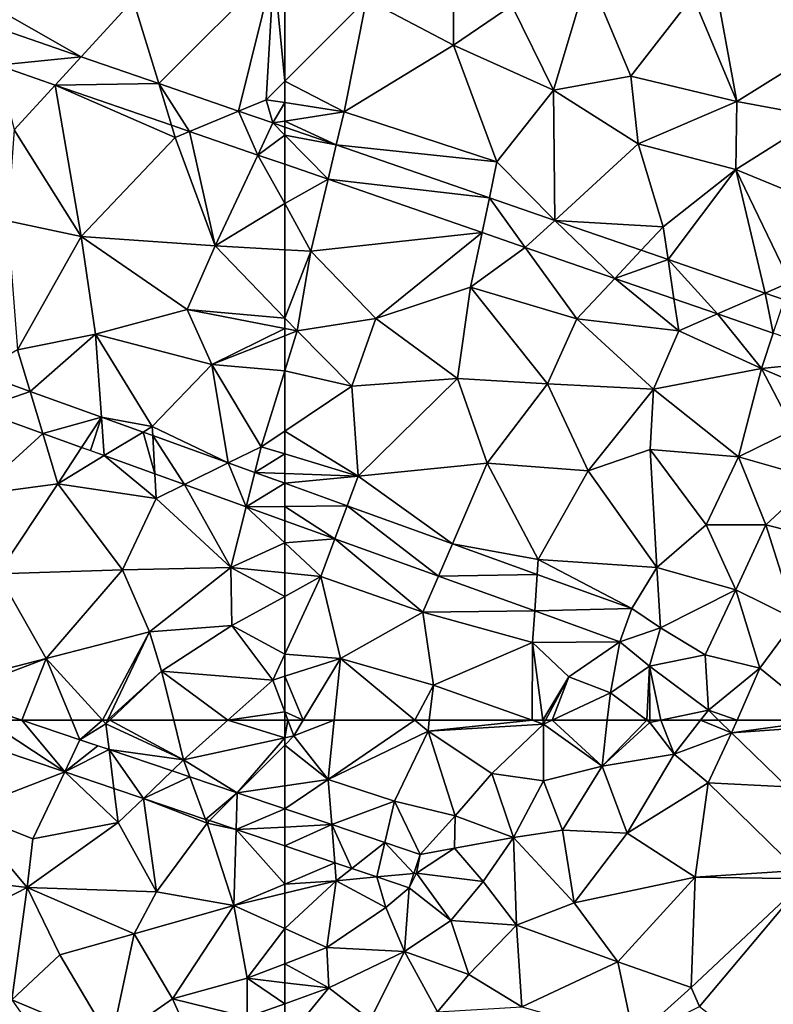
# Model space of a CAD drawing. Extents: x 571000 to 572033, y 6225000 to 6226022.
# Drawn here: x 571235 to 571278, y 6225109 to 6225165 of the extents above; entities that cross this region are included whole.
import ezdxf

# ---------------------------------------------------------------- set-up
doc = ezdxf.new("R2010")
doc.units = 0
doc.header["$MEASUREMENT"] = 0
doc.layers.add('Terraen', color=33, linetype='Continuous')
doc.layers.add('Terraen_vej', color=33, linetype='Continuous')

# ---------------------------------------------------------------- blocks, each defined once
blk = doc.blocks.new('1km_6225_571_UTM32_ACAD_1_FMEBLOCK20')
at = {"layer": 'Terraen', "color": 9, "true_color": 0xbbbbbb}
for points in [[(-52.91, -24.17, 69.67), (-52.94, -16.86, 69.57), (-57.85, -21.56, 69.84)], [(-49.61, -21.92, 69.48), (-52.94, -16.86, 69.57), (-52.91, -24.17, 69.67)], [(-62.5, -20.034, 69.964), (-62.5, -26.21, 69.897), (-57.85, -21.56, 69.84)], [(-38.207, -19.817, 69.458), (-39.33, -21.39, 69.22), (-36.83, -27.38, 69.18)], [(-29.551, -22.838, 69.28), (-38.207, -19.817, 69.458), (-36.83, -27.38, 69.18)], [(-47.23, -26.72, 69.49), (-45.26, -20.15, 69.35), (-49.61, -21.92, 69.48)], [(-47.23, -26.72, 69.49), (-42.84, -25.93, 69.39), (-45.26, -20.15, 69.35)], [(-42.84, -25.93, 69.39), (-39.33, -21.39, 69.22), (-45.26, -20.15, 69.35)], [(-62.5, -26.21, 69.897), (-59.13, -27.95, 69.76), (-57.85, -21.56, 69.84)], [(-59.13, -27.95, 69.76), (-52.91, -24.17, 69.67), (-57.85, -21.56, 69.84)], [(-36.83, -27.38, 69.18), (-39.33, -21.39, 69.22), (-42.84, -25.93, 69.39)], [(-47.23, -26.72, 69.49), (-49.61, -21.92, 69.48), (-52.91, -24.17, 69.67)], [(-29.551, -22.838, 69.28), (-36.83, -27.38, 69.18), (-32.14, -28.24, 69.04)], [(-50.45, -30.8, 69.53), (-52.91, -24.17, 69.67), (-59.13, -27.95, 69.76)], [(-50.45, -30.8, 69.53), (-47.23, -26.72, 69.49), (-52.91, -24.17, 69.67)], [(-62.5, -26.21, 69.897), (-62.5, -27.433, 69.874), (-59.13, -27.95, 69.76)], [(-42.43, -29.77, 69.35), (-42.84, -25.93, 69.39), (-47.23, -26.72, 69.49)], [(-42.43, -29.77, 69.35), (-36.83, -27.38, 69.18), (-42.84, -25.93, 69.39)], [(-47.169, -34.121, 69.683), (-47.23, -26.72, 69.49), (-50.45, -30.8, 69.53)], [(-47.169, -34.121, 69.683), (-42.43, -29.77, 69.35), (-47.23, -26.72, 69.49)], [(-36.89, -31.24, 69.19), (-36.83, -27.38, 69.18), (-42.43, -29.77, 69.35)], [(-36.89, -31.24, 69.19), (-32.14, -28.24, 69.04), (-36.83, -27.38, 69.18)], [(-62.5, -27.433, 69.874), (-62.5, -28.486, 69.981), (-59.13, -27.95, 69.76)], [(-62.5, -28.486, 69.981), (-59.577, -29.833, 69.948), (-59.13, -27.95, 69.76)], [(-62.5, -28.486, 69.981), (-62.5, -28.823, 70.01), (-59.577, -29.833, 69.948)], [(-59.577, -29.833, 69.948), (-50.45, -30.8, 69.53), (-59.13, -27.95, 69.76)], [(-32.19, -33.16, 69.05), (-32.14, -28.24, 69.04), (-36.89, -31.24, 69.19)], [(-59.577, -29.833, 69.948), (-50.88, -32.838, 69.762), (-50.45, -30.8, 69.53)], [(-47.169, -34.121, 69.683), (-41.01, -34.49, 69.31), (-42.43, -29.77, 69.35)], [(-41.01, -34.49, 69.31), (-36.89, -31.24, 69.19), (-42.43, -29.77, 69.35)], [(-62.5, -33.172, 69.953), (-60.041, -31.789, 69.985), (-62.5, -30.939, 70.037)], [(-50.88, -32.838, 69.762), (-47.169, -34.121, 69.683), (-50.45, -30.8, 69.53)], [(-40.734, -36.344, 69.546), (-36.89, -31.24, 69.19), (-41.01, -34.49, 69.31)], [(-40.734, -36.344, 69.546), (-35.217, -38.25, 69.428), (-36.89, -31.24, 69.19)], [(-35.217, -38.25, 69.428), (-33.8, -37.63, 69.07), (-36.89, -31.24, 69.19)], [(-33.8, -37.63, 69.07), (-32.19, -33.16, 69.05), (-36.89, -31.24, 69.19)], [(-62.5, -33.172, 69.953), (-61.01, -35.87, 69.84), (-60.041, -31.789, 69.985)], [(-51.296, -34.811, 69.802), (-60.041, -31.789, 69.985), (-61.01, -35.87, 69.84)], [(-62.5, -35.788, 69.884), (-61.01, -35.87, 69.84), (-62.5, -33.172, 69.953)], [(-42.255, -35.819, 69.578), (-41.01, -34.49, 69.31), (-47.169, -34.121, 69.683)], [(-42.255, -35.819, 69.578), (-40.734, -36.344, 69.546), (-41.01, -34.49, 69.31)], [(-51.296, -34.811, 69.802), (-61.01, -35.87, 69.84), (-57.33, -39.69, 69.77)], [(-51.296, -34.811, 69.802), (-57.33, -39.69, 69.77), (-51.95, -37.91, 69.56)], [(-48.844, -35.658, 69.75), (-51.296, -34.811, 69.802), (-51.95, -37.91, 69.56)], [(-48.844, -35.658, 69.75), (-51.95, -37.91, 69.56), (-45.91, -39.72, 69.41)], [(-43.753, -37.417, 69.643), (-48.844, -35.658, 69.75), (-45.91, -39.72, 69.41)], [(-62.5, -39.664, 69.966), (-61.01, -35.87, 69.84), (-62.5, -35.788, 69.884)], [(-62.5, -39.664, 69.966), (-61.8, -40.39, 69.96), (-61.01, -35.87, 69.84)], [(-61.8, -40.39, 69.96), (-57.33, -39.69, 69.77), (-61.01, -35.87, 69.84)], [(-43.753, -37.417, 69.643), (-45.91, -39.72, 69.41), (-40.13, -40.4, 69.26)], [(-40.402, -38.575, 69.573), (-43.753, -37.417, 69.643), (-40.13, -40.4, 69.26)], [(-52.68, -43.1, 69.7), (-51.95, -37.91, 69.56), (-57.33, -39.69, 69.77)], [(-47.58, -43.41, 69.48), (-51.95, -37.91, 69.56), (-52.68, -43.1, 69.7)], [(-47.58, -43.41, 69.48), (-45.91, -39.72, 69.41), (-51.95, -37.91, 69.56)], [(-35.217, -38.25, 69.428), (-34.129, -38.626, 69.405), (-33.8, -37.63, 69.07)], [(-37.92, -39.433, 69.521), (-40.402, -38.575, 69.573), (-40.13, -40.4, 69.26)], [(-62.5, -39.664, 69.966), (-62.5, -40.255, 69.977), (-61.8, -40.39, 69.96)], [(-37.92, -39.433, 69.521), (-40.13, -40.4, 69.26), (-35.42, -42.53, 69.13)], [(-34.757, -40.525, 69.454), (-37.92, -39.433, 69.521), (-35.42, -42.53, 69.13)], [(-58.68, -43.53, 69.8), (-57.33, -39.69, 69.77), (-61.8, -40.39, 69.96)], [(-52.68, -43.1, 69.7), (-57.33, -39.69, 69.77), (-58.68, -43.53, 69.8)], [(-41.56, -43.71, 69.29), (-45.91, -39.72, 69.41), (-47.58, -43.41, 69.48)], [(-41.56, -43.71, 69.29), (-40.13, -40.4, 69.26), (-45.91, -39.72, 69.41)], [(-62.5, -40.255, 69.977), (-62.5, -40.667, 69.972), (-61.8, -40.39, 69.96)], [(-62.5, -40.667, 69.972), (-62.5, -42.659, 69.953), (-61.8, -40.39, 69.96)], [(-62.5, -42.659, 69.953), (-58.68, -43.53, 69.8), (-61.8, -40.39, 69.96)], [(-41.56, -43.71, 69.29), (-35.42, -42.53, 69.13), (-40.13, -40.4, 69.26)], [(-30.417, -42.025, 69.363), (-34.757, -40.525, 69.454), (-35.42, -42.53, 69.13)], [(-30.417, -42.025, 69.363), (-35.42, -42.53, 69.13), (-30.94, -44.45, 69.5)], [(-62.5, -42.659, 69.953), (-62.5, -46.082, 69.904), (-58.68, -43.53, 69.8)], [(-36.73, -47.55, 69.16), (-35.42, -42.53, 69.13), (-41.56, -43.71, 69.29)], [(-36.73, -47.55, 69.16), (-33.62, -46.01, 69.26), (-35.42, -42.53, 69.13)], [(-33.62, -46.01, 69.26), (-30.94, -44.45, 69.5), (-35.42, -42.53, 69.13)], [(-58.33, -48.65, 69.77), (-58.68, -43.53, 69.8), (-62.5, -46.082, 69.904)], [(-58.33, -48.65, 69.77), (-52.68, -43.1, 69.7), (-58.68, -43.53, 69.8)], [(-58.33, -48.65, 69.77), (-51.01, -47.91, 69.55), (-52.68, -43.1, 69.7)], [(-51.01, -47.91, 69.55), (-47.58, -43.41, 69.48), (-52.68, -43.1, 69.7)], [(-51.01, -47.91, 69.55), (-45.27, -48.34, 69.39), (-47.58, -43.41, 69.48)], [(-45.27, -48.34, 69.39), (-41.56, -43.71, 69.29), (-47.58, -43.41, 69.48)], [(-41.74, -47.13, 69.41), (-41.56, -43.71, 69.29), (-45.27, -48.34, 69.39)], [(-41.74, -47.13, 69.41), (-36.73, -47.55, 69.16), (-41.56, -43.71, 69.29)], [(-62.5, -47.376, 69.899), (-58.33, -48.65, 69.77), (-62.5, -46.082, 69.904)], [(-32.36, -48.79, 69.93), (-33.62, -46.01, 69.26), (-36.73, -47.55, 69.16)], [(-62.5, -48.496, 70.079), (-58.33, -48.65, 69.77), (-62.5, -47.376, 69.899)], [(-41.37, -53.83, 69.27), (-41.74, -47.13, 69.41), (-45.27, -48.34, 69.39)], [(-38.57, -51.4, 69.31), (-41.74, -47.13, 69.41), (-41.37, -53.83, 69.27)], [(-38.57, -51.4, 69.31), (-36.73, -47.55, 69.16), (-41.74, -47.13, 69.41)], [(-52.98, -52.482, 69.938), (-51.01, -47.91, 69.55), (-58.33, -48.65, 69.77)], [(-52.98, -52.482, 69.938), (-48.1, -53.37, 69.45), (-51.01, -47.91, 69.55)], [(-48.1, -53.37, 69.45), (-45.27, -48.34, 69.39), (-51.01, -47.91, 69.55)], [(-38.57, -51.4, 69.31), (-35.18, -51.4, 69.84), (-36.73, -47.55, 69.16)], [(-35.18, -51.4, 69.84), (-32.36, -48.79, 69.93), (-36.73, -47.55, 69.16)], [(-58.33, -48.65, 69.77), (-62.5, -48.496, 70.079), (-62.5, -49.046, 70.164)], [(-48.1, -53.37, 69.45), (-41.37, -53.83, 69.27), (-45.27, -48.34, 69.39)], [(-58.954, -50.326, 70.08), (-58.33, -48.65, 69.77), (-62.5, -49.046, 70.164)], [(-58.954, -50.326, 70.08), (-52.98, -52.482, 69.938), (-58.33, -48.65, 69.77)], [(-31.08, -52.44, 70.09), (-32.36, -48.79, 69.93), (-35.18, -51.4, 69.84)], [(-59.653, -52.2, 70.066), (-62.5, -51.173, 70.138), (-62.5, -52.427, 70)], [(-36.89, -55.09, 70.08), (-38.57, -51.4, 69.31), (-41.37, -53.83, 69.27)], [(-36.89, -55.09, 70.08), (-35.18, -51.4, 69.84), (-38.57, -51.4, 69.31)], [(-33.47, -56.79, 70.03), (-35.18, -51.4, 69.84), (-36.89, -55.09, 70.08)], [(-31.08, -52.44, 70.09), (-35.18, -51.4, 69.84), (-33.47, -56.79, 70.03)], [(-59.653, -52.2, 70.066), (-62.5, -52.427, 70), (-60.45, -54.34, 69.82)], [(-62.5, -54.131, 69.884), (-60.45, -54.34, 69.82), (-62.5, -52.427, 70)], [(-59.653, -52.2, 70.066), (-60.45, -54.34, 69.82), (-54.65, -56.36, 69.63)], [(-53.772, -54.322, 69.918), (-59.653, -52.2, 70.066), (-54.65, -56.36, 69.63)], [(-52.98, -52.482, 69.938), (-48.16, -54.222, 69.824), (-48.1, -53.37, 69.45)], [(-42.791, -56.159, 69.696), (-48.1, -53.37, 69.45), (-48.16, -54.222, 69.824)], [(-42.791, -56.159, 69.696), (-41.37, -53.83, 69.27), (-48.1, -53.37, 69.45)], [(-62.5, -54.131, 69.884), (-62.5, -55.473, 69.909), (-60.45, -54.34, 69.82)], [(-42.791, -56.159, 69.696), (-41.17, -57.25, 69.81), (-41.37, -53.83, 69.27)], [(-41.17, -57.25, 69.81), (-36.89, -55.09, 70.08), (-41.37, -53.83, 69.27)], [(-62.5, -55.473, 69.909), (-62.5, -58.755, 69.903), (-60.45, -54.34, 69.82)], [(-62.5, -58.755, 69.903), (-59.33, -58.99, 69.79), (-60.45, -54.34, 69.82)], [(-59.33, -58.99, 69.79), (-54.65, -56.36, 69.63), (-60.45, -54.34, 69.82)], [(-48.305, -56.296, 69.78), (-53.772, -54.322, 69.918), (-54.65, -56.36, 69.63)], [(-38.62, -58.78, 70.18), (-36.89, -55.09, 70.08), (-41.17, -57.25, 69.81)], [(-35.52, -59.55, 69.97), (-36.89, -55.09, 70.08), (-38.62, -58.78, 70.18)], [(-35.52, -59.55, 69.97), (-33.47, -56.79, 70.03), (-36.89, -55.09, 70.08)], [(-54.06, -60.5, 69.62), (-54.65, -56.36, 69.63), (-59.33, -58.99, 69.79)], [(-48.305, -56.296, 69.78), (-54.65, -56.36, 69.63), (-48.43, -58.08, 69.44)], [(-54.06, -60.5, 69.62), (-48.43, -58.08, 69.44), (-54.65, -56.36, 69.63)], [(-43.469, -58.041, 69.658), (-48.305, -56.296, 69.78), (-48.43, -58.08, 69.44)], [(-42.791, -56.159, 69.696), (-43.469, -58.041, 69.658), (-41.17, -57.25, 69.81)], [(-31.882, -62.5, 69.355), (-33.47, -56.79, 70.03), (-35.52, -59.55, 69.97)], [(-43.469, -58.041, 69.658), (-41.79, -59.43, 69.94), (-41.17, -57.25, 69.81)], [(-41.79, -59.43, 69.94), (-38.62, -58.78, 70.18), (-41.17, -57.25, 69.81)], [(-48.455, -62.5, 69.557), (-48.43, -58.08, 69.44), (-54.06, -60.5, 69.62)], [(-48.455, -62.5, 69.557), (-47.841, -62.5, 69.545), (-48.43, -58.08, 69.44)], [(-43.469, -58.041, 69.658), (-48.43, -58.08, 69.44), (-46.37, -60.04, 69.4)], [(-47.841, -62.5, 69.545), (-46.37, -60.04, 69.4), (-48.43, -58.08, 69.44)], [(-43.469, -58.041, 69.658), (-46.37, -60.04, 69.4), (-44.01, -60.94, 69.83)], [(-43.469, -58.041, 69.658), (-44.01, -60.94, 69.83), (-41.79, -59.43, 69.94)], [(-62.5, -58.755, 69.903), (-62.5, -60.003, 69.905), (-59.33, -58.99, 69.79)], [(-61.444, -62.5, 69.83), (-59.33, -58.99, 69.79), (-62.5, -60.003, 69.905)], [(-61.444, -62.5, 69.83), (-59.693, -62.5, 69.775), (-59.33, -58.99, 69.79)], [(-59.693, -62.5, 69.775), (-55.106, -62.5, 69.671), (-59.33, -58.99, 69.79)], [(-55.106, -62.5, 69.671), (-54.06, -60.5, 69.62), (-59.33, -58.99, 69.79)], [(-38.44, -61.93, 70.07), (-38.62, -58.78, 70.18), (-41.79, -59.43, 69.94)], [(-38.44, -61.93, 70.07), (-35.52, -59.55, 69.97), (-38.62, -58.78, 70.18)], [(-41.942, -62.5, 70.162), (-41.79, -59.43, 69.94), (-44.01, -60.94, 69.83)], [(-41.942, -62.5, 70.162), (-41.771, -62.5, 70.18), (-41.79, -59.43, 69.94)], [(-41.152, -62.5, 70.168), (-38.44, -61.93, 70.07), (-41.79, -59.43, 69.94)], [(-41.152, -62.5, 70.168), (-41.79, -59.43, 69.94), (-41.771, -62.5, 70.18)], [(-36.814, -62.5, 69.882), (-35.52, -59.55, 69.97), (-38.44, -61.93, 70.07)], [(-36.814, -62.5, 69.882), (-31.882, -62.5, 69.355), (-35.52, -59.55, 69.97)], [(-62.5, -62.016, 69.879), (-61.444, -62.5, 69.83), (-62.5, -60.003, 69.905)], [(-47.841, -62.5, 69.545), (-47.687, -62.5, 69.537), (-46.37, -60.04, 69.4)], [(-47.687, -62.5, 69.537), (-47.322, -62.5, 69.586), (-46.37, -60.04, 69.4)], [(-47.322, -62.5, 69.586), (-44.01, -60.94, 69.83), (-46.37, -60.04, 69.4)], [(-55.106, -62.5, 69.671), (-54.289, -62.5, 69.643), (-54.06, -60.5, 69.62)], [(-54.289, -62.5, 69.643), (-48.455, -62.5, 69.557), (-54.06, -60.5, 69.62)], [(-47.322, -62.5, 69.586), (-44.182, -62.5, 69.987), (-44.01, -60.94, 69.83)], [(-44.182, -62.5, 69.987), (-41.942, -62.5, 70.162), (-44.01, -60.94, 69.83)], [(-62.317, -62.5, 69.865), (-61.444, -62.5, 69.83), (-62.5, -62.016, 69.879)], [(-62.5, -62.016, 69.879), (-62.5, -62.5, 69.872), (-62.317, -62.5, 69.865)], [(-41.152, -62.5, 70.168), (-38.882, -62.5, 70.072), (-38.44, -61.93, 70.07)], [(-38.882, -62.5, 70.072), (-37.861, -62.5, 69.977), (-38.44, -61.93, 70.07)], [(-37.861, -62.5, 69.977), (-36.814, -62.5, 69.882), (-38.44, -61.93, 70.07)]]:
    blk.add_polyline3d(points, close=True, dxfattribs=at)
blk = doc.blocks.new('1km_6225_571_UTM32_ACAD_1_FMEBLOCK27')
at = {"layer": 'Terraen', "color": 9, "true_color": 0xbbbbbb}
for points in [[(-62.317, 62.5, 69.865), (-62.5, 62.5, 69.872), (-62.5, 61.497, 69.857)], [(-62.317, 62.5, 69.865), (-62.5, 61.497, 69.857), (-61.98, 61.61, 69.84)], [(-62.317, 62.5, 69.865), (-61.98, 61.61, 69.84), (-61.444, 62.5, 69.83)], [(-61.444, 62.5, 69.83), (-61.98, 61.61, 69.84), (-59.693, 62.5, 69.775)], [(-61.98, 61.61, 69.84), (-60.04, 59.14, 69.76), (-59.693, 62.5, 69.775)], [(-59.693, 62.5, 69.775), (-60.04, 59.14, 69.76), (-55.106, 62.5, 69.671)], [(-60.04, 59.14, 69.76), (-54.36, 61.88, 69.65), (-55.106, 62.5, 69.671)], [(-55.106, 62.5, 69.671), (-54.36, 61.88, 69.65), (-54.289, 62.5, 69.643)], [(-54.289, 62.5, 69.643), (-54.36, 61.88, 69.65), (-48.455, 62.5, 69.557)], [(-54.36, 61.88, 69.65), (-47.81, 62.27, 69.55), (-48.455, 62.5, 69.557)], [(-47.81, 62.27, 69.55), (-54.36, 61.88, 69.65), (-50.74, 59.47, 69.55)], [(-47.81, 62.27, 69.55), (-50.74, 59.47, 69.55), (-47.8, 59.06, 69.92)], [(-48.455, 62.5, 69.557), (-47.81, 62.27, 69.55), (-47.841, 62.5, 69.545)], [(-47.841, 62.5, 69.545), (-47.81, 62.27, 69.55), (-47.687, 62.5, 69.537)], [(-47.687, 62.5, 69.537), (-47.81, 62.27, 69.55), (-47.322, 62.5, 69.586)], [(-47.322, 62.5, 69.586), (-47.81, 62.27, 69.55), (-44.47, 59.89, 70.25)], [(-47.81, 62.27, 69.55), (-47.8, 59.06, 69.92), (-44.47, 59.89, 70.25)], [(-47.322, 62.5, 69.586), (-44.47, 59.89, 70.25), (-44.182, 62.5, 69.987)], [(-44.182, 62.5, 69.987), (-44.47, 59.89, 70.25), (-41.942, 62.5, 70.162)], [(-44.47, 59.89, 70.25), (-41.77, 62.37, 70.19), (-41.942, 62.5, 70.162)], [(-44.47, 59.89, 70.25), (-40.38, 60.57, 70.08), (-41.77, 62.37, 70.19)], [(-41.942, 62.5, 70.162), (-41.77, 62.37, 70.19), (-41.771, 62.5, 70.18)], [(-41.152, 62.5, 70.168), (-41.771, 62.5, 70.18), (-41.77, 62.37, 70.19)], [(-41.152, 62.5, 70.168), (-41.77, 62.37, 70.19), (-40.38, 60.57, 70.08)], [(-41.152, 62.5, 70.168), (-40.38, 60.57, 70.08), (-38.882, 62.5, 70.072)], [(-38.882, 62.5, 70.072), (-40.38, 60.57, 70.08), (-37.13, 61.78, 69.86)], [(-38.882, 62.5, 70.072), (-37.13, 61.78, 69.86), (-37.861, 62.5, 69.977)], [(-37.861, 62.5, 69.977), (-37.13, 61.78, 69.86), (-36.814, 62.5, 69.882)], [(-36.814, 62.5, 69.882), (-37.13, 61.78, 69.86), (-31.882, 62.5, 69.355)], [(-37.13, 61.78, 69.86), (-31.5, 62.19, 69.29), (-31.882, 62.5, 69.355)], [(-33.97, 58.71, 69.25), (-31.5, 62.19, 69.29), (-37.13, 61.78, 69.86)], [(-62.5, 61.497, 69.857), (-62.5, 61.088, 69.875), (-61.98, 61.61, 69.84)], [(-60.04, 59.14, 69.76), (-61.98, 61.61, 69.84), (-62.5, 61.088, 69.875)], [(-56.27, 57.9, 69.65), (-54.36, 61.88, 69.65), (-60.04, 59.14, 69.76)], [(-56.27, 57.9, 69.65), (-52.82, 57.07, 69.61), (-54.36, 61.88, 69.65)], [(-52.82, 57.07, 69.61), (-50.74, 59.47, 69.55), (-54.36, 61.88, 69.65)], [(-38.45, 58.94, 69.7), (-37.13, 61.78, 69.86), (-40.38, 60.57, 70.08)], [(-33.97, 58.71, 69.25), (-37.13, 61.78, 69.86), (-38.45, 58.94, 69.7)], [(-62.5, 58.778, 69.901), (-60.04, 59.14, 69.76), (-62.5, 61.088, 69.875)], [(-43.05, 56.09, 69.95), (-40.38, 60.57, 70.08), (-44.47, 59.89, 70.25)], [(-43.05, 56.09, 69.95), (-38.45, 58.94, 69.7), (-40.38, 60.57, 70.08)], [(-46.72, 56.26, 70.28), (-44.47, 59.89, 70.25), (-47.8, 59.06, 69.92)], [(-46.72, 56.26, 70.28), (-43.05, 56.09, 69.95), (-44.47, 59.89, 70.25)], [(-49.51, 55.84, 70.2), (-50.74, 59.47, 69.55), (-52.82, 57.07, 69.61)], [(-49.51, 55.84, 70.2), (-47.8, 59.06, 69.92), (-50.74, 59.47, 69.55)], [(-62.5, 58.778, 69.901), (-62.5, 57.472, 69.978), (-60.04, 59.14, 69.76)], [(-62.5, 57.472, 69.978), (-59.83, 56.572, 69.9), (-60.04, 59.14, 69.76)], [(-59.83, 56.572, 69.9), (-56.27, 57.9, 69.65), (-60.04, 59.14, 69.76)], [(-46.72, 56.26, 70.28), (-47.8, 59.06, 69.92), (-49.51, 55.84, 70.2)], [(-39.2, 53.59, 69.23), (-38.45, 58.94, 69.7), (-43.05, 56.09, 69.95)], [(-39.2, 53.59, 69.23), (-33.36, 53.97, 69.15), (-38.45, 58.94, 69.7)], [(-33.36, 53.97, 69.15), (-33.97, 58.71, 69.25), (-38.45, 58.94, 69.7)], [(-59.83, 56.572, 69.9), (-56.819, 55.558, 69.812), (-56.27, 57.9, 69.65)], [(-54.801, 54.878, 69.753), (-56.27, 57.9, 69.65), (-56.819, 55.558, 69.812)], [(-54.801, 54.878, 69.753), (-52.82, 57.07, 69.61), (-56.27, 57.9, 69.65)], [(-54.801, 54.878, 69.753), (-52.85, 55.23, 69.91), (-52.82, 57.07, 69.61)], [(-52.85, 55.23, 69.91), (-49.51, 55.84, 70.2), (-52.82, 57.07, 69.61)], [(-46.06, 52.13, 69.91), (-46.72, 56.26, 70.28), (-49.51, 55.84, 70.2)], [(-46.06, 52.13, 69.91), (-43.05, 56.09, 69.95), (-46.72, 56.26, 70.28)], [(-46.06, 52.13, 69.91), (-39.2, 53.59, 69.23), (-43.05, 56.09, 69.95)], [(-59.653, 54.402, 69.902), (-62.5, 55.361, 69.983), (-62.5, 53.203, 69.911)], [(-51.24, 53.34, 70.23), (-49.51, 55.84, 70.2), (-52.85, 55.23, 69.91)], [(-49.34, 50.87, 70.22), (-49.51, 55.84, 70.2), (-51.24, 53.34, 70.23)], [(-49.34, 50.87, 70.22), (-46.06, 52.13, 69.91), (-49.51, 55.84, 70.2)], [(-54.801, 54.878, 69.753), (-55.165, 53.797, 69.769), (-55.02, 53.81, 69.73)], [(-54.801, 54.878, 69.753), (-55.02, 53.81, 69.73), (-52.85, 55.23, 69.91)], [(-51.24, 53.34, 70.23), (-52.85, 55.23, 69.91), (-55.02, 53.81, 69.73)], [(-59.57, 53.39, 69.75), (-59.653, 54.402, 69.902), (-62.5, 53.203, 69.911)], [(-58.695, 54.079, 69.874), (-59.653, 54.402, 69.902), (-59.57, 53.39, 69.75)], [(-57.277, 53.602, 69.833), (-58.695, 54.079, 69.874), (-59.57, 53.39, 69.75)], [(-55.439, 52.982, 69.78), (-55.02, 53.81, 69.73), (-55.165, 53.797, 69.769)], [(-55.439, 52.982, 69.78), (-53.07, 51.13, 70.24), (-55.02, 53.81, 69.73)], [(-51.24, 53.34, 70.23), (-55.02, 53.81, 69.73), (-53.07, 51.13, 70.24)], [(-32.852, 53.495, 69.177), (-33.36, 53.97, 69.15), (-39.2, 53.59, 69.23)], [(-62.5, 52.684, 69.836), (-59.57, 53.39, 69.75), (-62.5, 53.203, 69.911)], [(-62.5, 50.686, 69.827), (-60.1, 49.6, 69.75), (-59.57, 53.39, 69.75)], [(-62.5, 50.686, 69.827), (-59.57, 53.39, 69.75), (-62.5, 52.684, 69.836)], [(-60.1, 49.6, 69.75), (-56.76, 51.86, 69.77), (-59.57, 53.39, 69.75)], [(-57.277, 53.602, 69.833), (-59.57, 53.39, 69.75), (-56.76, 51.86, 69.77)], [(-55.439, 52.982, 69.78), (-57.277, 53.602, 69.833), (-56.76, 51.86, 69.77)], [(-49.34, 50.87, 70.22), (-51.24, 53.34, 70.23), (-53.07, 51.13, 70.24)], [(-43.59, 48.79, 69.33), (-39.2, 53.59, 69.23), (-46.06, 52.13, 69.91)], [(-43.59, 48.79, 69.33), (-39.42, 47.32, 69.13), (-39.2, 53.59, 69.23)], [(-32.852, 53.495, 69.177), (-39.2, 53.59, 69.23), (-39.42, 47.32, 69.13)], [(-38.95, 46.253, 69.134), (-32.852, 53.495, 69.177), (-39.42, 47.32, 69.13)], [(-55.439, 52.982, 69.78), (-56.76, 51.86, 69.77), (-55.69, 49.37, 70.16)], [(-55.439, 52.982, 69.78), (-55.69, 49.37, 70.16), (-53.07, 51.13, 70.24)], [(-49.34, 50.87, 70.22), (-43.59, 48.79, 69.33), (-46.06, 52.13, 69.91)], [(-60.1, 49.6, 69.75), (-55.69, 49.37, 70.16), (-56.76, 51.86, 69.77)], [(-52.04, 48.06, 70.24), (-53.07, 51.13, 70.24), (-55.69, 49.37, 70.16)], [(-52.04, 48.06, 70.24), (-49.34, 50.87, 70.22), (-53.07, 51.13, 70.24)], [(-52.04, 48.06, 70.24), (-49.03, 46.23, 69.73), (-49.34, 50.87, 70.22)], [(-49.34, 50.87, 70.22), (-49.03, 46.23, 69.73), (-43.59, 48.79, 69.33)], [(-62.5, 50.686, 69.827), (-62.5, 48.675, 69.85), (-60.1, 49.6, 69.75)], [(-62.5, 48.675, 69.85), (-60, 47.31, 69.95), (-60.1, 49.6, 69.75)], [(-60, 47.31, 69.95), (-55.69, 49.37, 70.16), (-60.1, 49.6, 69.75)], [(-60, 47.31, 69.95), (-57.64, 45.49, 70.22), (-55.69, 49.37, 70.16)], [(-55.69, 49.37, 70.16), (-57.64, 45.49, 70.22), (-53.83, 45.94, 70.28)], [(-52.04, 48.06, 70.24), (-55.69, 49.37, 70.16), (-53.83, 45.94, 70.28)], [(-62.5, 48.675, 69.85), (-62.5, 47.601, 69.945), (-60, 47.31, 69.95)], [(-43.59, 48.79, 69.33), (-49.03, 46.23, 69.73), (-42.65, 44.42, 69.13)], [(-43.59, 48.79, 69.33), (-42.65, 44.42, 69.13), (-39.42, 47.32, 69.13)], [(-62.5, 47.601, 69.945), (-62.5, 46.408, 69.923), (-60, 47.31, 69.95)], [(-52.04, 48.06, 70.24), (-53.83, 45.94, 70.28), (-49.03, 46.23, 69.73)], [(-57.64, 45.49, 70.22), (-60, 47.31, 69.95), (-62.5, 44.268, 70.102)], [(-62.5, 44.268, 70.102), (-60, 47.31, 69.95), (-62.5, 46.408, 69.923)], [(-38.95, 46.253, 69.134), (-39.42, 47.32, 69.13), (-42.65, 44.42, 69.13)]]:
    blk.add_polyline3d(points, close=True, dxfattribs=at)
blk = doc.blocks.new('1km_6225_571_UTM32_ACAD_1_FMEBLOCK33')
at = {"layer": 'Terraen_vej', "color": 251, "true_color": 0x555555}
for points in [[(42.694, 62.035, 70.553), (50.007, 59.57, 70.342), (45.553, 62.5, 70.473)], [(47.576, 62.5, 70.414), (45.553, 62.5, 70.473), (50.007, 59.57, 70.342)], [(47.576, 62.5, 70.414), (50.007, 59.57, 70.342), (50.87, 61.39, 70.318)], [(50.87, 61.39, 70.318), (50.007, 59.57, 70.342), (51.897, 61.044, 70.288)], [(50.007, 59.57, 70.342), (52.525, 60.833, 70.269), (51.897, 61.044, 70.288)], [(52.525, 60.833, 70.269), (50.007, 59.57, 70.342), (52.804, 58.628, 70.262)], [(52.525, 60.833, 70.269), (54.481, 58.063, 70.214), (56.109, 59.625, 70.165)], [(52.525, 60.833, 70.269), (52.804, 58.628, 70.262), (54.481, 58.063, 70.214)], [(56.109, 59.625, 70.165), (54.481, 58.063, 70.214), (57.117, 59.285, 70.135)], [(57.117, 59.285, 70.135), (54.481, 58.063, 70.214), (58.011, 56.874, 70.112)], [(57.117, 59.285, 70.135), (58.011, 56.874, 70.112), (59.803, 58.38, 70.057)], [(59.803, 58.38, 70.057), (58.011, 56.874, 70.112), (58.23, 56.8, 70.106)], [(59.803, 58.38, 70.057), (58.23, 56.8, 70.106), (59.743, 56.29, 70.063)], [(59.803, 58.38, 70.057), (59.743, 56.29, 70.063), (62.5, 57.472, 69.978)], [(59.743, 56.29, 70.063), (62.5, 56.433, 69.98), (62.5, 57.472, 69.978)], [(62.5, 55.361, 69.983), (62.5, 56.433, 69.98), (59.743, 56.29, 70.063)]]:
    blk.add_polyline3d(points, close=True, dxfattribs=at)
blk = doc.blocks.new('1km_6225_571_UTM32_ACAD_1_FMEBLOCK59')
at = {"layer": 'Terraen', "color": 9, "true_color": 0xbbbbbb}
for points in [[(47.576, 62.5, 70.414), (50.87, 61.39, 70.318), (50.411, 62.5, 70.321)], [(50.87, 61.39, 70.318), (52.149, 62.5, 70.207), (50.411, 62.5, 70.321)], [(50.87, 61.39, 70.318), (52.34, 62.29, 70.2), (52.149, 62.5, 70.207)], [(50.87, 61.39, 70.318), (52.525, 60.833, 70.269), (52.34, 62.29, 70.2)], [(52.44, 62.5, 70.2), (52.149, 62.5, 70.207), (52.34, 62.29, 70.2)], [(52.44, 62.5, 70.2), (52.34, 62.29, 70.2), (52.563, 62.5, 70.193)], [(52.563, 62.5, 70.193), (52.34, 62.29, 70.2), (56.76, 60.25, 70.04)], [(52.525, 60.833, 70.269), (56.76, 60.25, 70.04), (52.34, 62.29, 70.2)], [(52.563, 62.5, 70.193), (56.76, 60.25, 70.04), (56.201, 62.5, 70.067)], [(56.201, 62.5, 70.067), (56.76, 60.25, 70.04), (59.273, 62.5, 69.985)], [(59.273, 62.5, 69.985), (56.76, 60.25, 70.04), (62.5, 61.497, 69.857)], [(59.273, 62.5, 69.985), (62.5, 61.497, 69.857), (62.5, 62.5, 69.872)], [(50.007, 59.57, 70.342), (42.694, 62.035, 70.553), (44.24, 57.33, 70.5)], [(62.5, 61.497, 69.857), (56.76, 60.25, 70.04), (59.803, 58.38, 70.057)], [(62.5, 61.497, 69.857), (59.803, 58.38, 70.057), (62.5, 61.088, 69.875)], [(59.803, 58.38, 70.057), (62.5, 58.778, 69.901), (62.5, 61.088, 69.875)], [(52.525, 60.833, 70.269), (56.109, 59.625, 70.165), (56.76, 60.25, 70.04)], [(56.109, 59.625, 70.165), (57.117, 59.285, 70.135), (56.76, 60.25, 70.04)], [(57.117, 59.285, 70.135), (59.803, 58.38, 70.057), (56.76, 60.25, 70.04)], [(50.007, 59.57, 70.342), (44.24, 57.33, 70.5), (48.2, 55.76, 70.36)], [(50.007, 59.57, 70.342), (48.2, 55.76, 70.36), (53.05, 56.69, 70.16)], [(52.804, 58.628, 70.262), (50.007, 59.57, 70.342), (53.05, 56.69, 70.16)], [(62.5, 58.778, 69.901), (59.803, 58.38, 70.057), (62.5, 57.472, 69.978)], [(54.481, 58.063, 70.214), (52.804, 58.628, 70.262), (53.05, 56.69, 70.16)], [(54.481, 58.063, 70.214), (53.05, 56.69, 70.16), (55.22, 52.75, 70.09)], [(54.481, 58.063, 70.214), (55.22, 52.75, 70.09), (58.09, 56.66, 69.98)], [(54.481, 58.063, 70.214), (58.09, 56.66, 69.98), (58.011, 56.874, 70.112)], [(41.94, 53.7, 70.67), (47.88, 53.01, 70.36), (44.24, 57.33, 70.5)], [(47.88, 53.01, 70.36), (48.2, 55.76, 70.36), (44.24, 57.33, 70.5)], [(47.88, 53.01, 70.36), (53.05, 56.69, 70.16), (48.2, 55.76, 70.36)], [(55.22, 52.75, 70.09), (53.05, 56.69, 70.16), (47.88, 53.01, 70.36)], [(55.22, 52.75, 70.09), (59.62, 51.99, 69.92), (58.09, 56.66, 69.98)], [(58.23, 56.8, 70.106), (58.011, 56.874, 70.112), (58.09, 56.66, 69.98)], [(59.743, 56.29, 70.063), (58.23, 56.8, 70.106), (58.09, 56.66, 69.98)], [(59.743, 56.29, 70.063), (58.09, 56.66, 69.98), (59.62, 51.99, 69.92)], [(59.743, 56.29, 70.063), (59.62, 51.99, 69.92), (62.5, 53.203, 69.911)], [(62.5, 55.361, 69.983), (59.743, 56.29, 70.063), (62.5, 53.203, 69.911)], [(42.86, 50.43, 70.58), (47.88, 53.01, 70.36), (41.94, 53.7, 70.67)], [(62.5, 52.684, 69.836), (62.5, 53.203, 69.911), (59.62, 51.99, 69.92)], [(47.01, 46.62, 70.39), (47.88, 53.01, 70.36), (42.86, 50.43, 70.58)], [(47.01, 46.62, 70.39), (49.73, 49.19, 70.3), (47.88, 53.01, 70.36)], [(49.73, 49.19, 70.3), (53.95, 50.38, 70.17), (47.88, 53.01, 70.36)], [(55.22, 52.75, 70.09), (47.88, 53.01, 70.36), (53.95, 50.38, 70.17)], [(55.22, 52.75, 70.09), (53.95, 50.38, 70.17), (59.62, 51.99, 69.92)], [(62.5, 50.686, 69.827), (62.5, 52.684, 69.836), (59.62, 51.99, 69.92)], [(53.95, 50.38, 70.17), (56.13, 46.69, 70.06), (59.62, 51.99, 69.92)], [(60.36, 47.85, 69.94), (59.62, 51.99, 69.92), (56.13, 46.69, 70.06)], [(62.5, 50.686, 69.827), (59.62, 51.99, 69.92), (60.36, 47.85, 69.94)], [(52.65, 44.26, 70.17), (53.95, 50.38, 70.17), (49.73, 49.19, 70.3)], [(52.65, 44.26, 70.17), (56.13, 46.69, 70.06), (53.95, 50.38, 70.17)], [(62.5, 50.686, 69.827), (60.36, 47.85, 69.94), (62.5, 48.675, 69.85)], [(52.65, 44.26, 70.17), (49.73, 49.19, 70.3), (47.01, 46.62, 70.39)], [(62.5, 48.675, 69.85), (60.36, 47.85, 69.94), (62.5, 47.601, 69.945)], [(60.36, 47.85, 69.94), (56.13, 46.69, 70.06), (60.37, 45.64, 69.9)], [(62.5, 47.601, 69.945), (60.36, 47.85, 69.94), (62.5, 46.408, 69.923)], [(60.36, 47.85, 69.94), (60.37, 45.64, 69.9), (62.5, 46.408, 69.923)], [(50.552, 41.576, 70.288), (52.65, 44.26, 70.17), (47.01, 46.62, 70.39)], [(52.65, 44.26, 70.17), (58.19, 42.12, 69.94), (56.13, 46.69, 70.06)], [(56.13, 46.69, 70.06), (58.19, 42.12, 69.94), (60.37, 45.64, 69.9)], [(62.5, 44.268, 70.102), (62.5, 46.408, 69.923), (60.37, 45.64, 69.9)]]:
    blk.add_polyline3d(points, close=True, dxfattribs=at)
blk = doc.blocks.new('1km_6225_571_UTM32_ACAD_1_FMEBLOCK122')
at = {"layer": 'Terraen_vej', "color": 251, "true_color": 0x555555}
for points in [[(-62.5, -19.052, 70.016), (-59.577, -19.61, 69.948), (-62.5, -18.6, 70.01)], [(-62.5, -19.052, 70.016), (-60.041, -21.566, 69.985), (-59.577, -19.61, 69.948)], [(-62.5, -19.052, 70.016), (-62.5, -20.716, 70.037), (-60.041, -21.566, 69.985)], [(-59.577, -19.61, 69.948), (-60.041, -21.566, 69.985), (-50.88, -22.615, 69.762)], [(-50.88, -22.615, 69.762), (-60.041, -21.566, 69.985), (-51.296, -24.588, 69.802)], [(-50.88, -22.615, 69.762), (-51.296, -24.588, 69.802), (-48.844, -25.435, 69.75)], [(-50.88, -22.615, 69.762), (-48.844, -25.435, 69.75), (-47.169, -23.898, 69.683)], [(-43.753, -27.194, 69.643), (-47.169, -23.898, 69.683), (-48.844, -25.435, 69.75)], [(-42.255, -25.596, 69.578), (-47.169, -23.898, 69.683), (-43.753, -27.194, 69.643)], [(-42.255, -25.596, 69.578), (-43.753, -27.194, 69.643), (-40.734, -26.121, 69.546)], [(-40.734, -26.121, 69.546), (-43.753, -27.194, 69.643), (-40.402, -28.352, 69.573)], [(-40.734, -26.121, 69.546), (-37.92, -29.21, 69.521), (-35.217, -28.027, 69.428)], [(-40.734, -26.121, 69.546), (-40.402, -28.352, 69.573), (-37.92, -29.21, 69.521)], [(-35.217, -28.027, 69.428), (-37.92, -29.21, 69.521), (-34.757, -30.302, 69.454)], [(-35.217, -28.027, 69.428), (-34.757, -30.302, 69.454), (-34.129, -28.403, 69.405)], [(-62.5, -40.137, 70.15), (-58.954, -40.103, 70.08), (-62.5, -38.823, 70.164)], [(-62.5, -40.137, 70.15), (-59.653, -41.977, 70.066), (-58.954, -40.103, 70.08)], [(-62.5, -40.137, 70.15), (-62.5, -40.949, 70.138), (-59.653, -41.977, 70.066)], [(-58.954, -40.103, 70.08), (-59.653, -41.977, 70.066), (-53.772, -44.099, 69.918)], [(-58.954, -40.103, 70.08), (-53.772, -44.099, 69.918), (-52.98, -42.259, 69.938)], [(-52.98, -42.259, 69.938), (-53.772, -44.099, 69.918), (-48.16, -43.999, 69.824)], [(-48.16, -43.999, 69.824), (-53.772, -44.099, 69.918), (-48.305, -46.072, 69.78)], [(-42.791, -45.936, 69.696), (-48.16, -43.999, 69.824), (-48.305, -46.072, 69.78)], [(-42.791, -45.936, 69.696), (-48.305, -46.072, 69.78), (-43.469, -47.817, 69.658)]]:
    blk.add_polyline3d(points, close=True, dxfattribs=at)
blk = doc.blocks.new('1km_6225_571_UTM32_ACAD_1_FMEBLOCK130')
at = {"layer": 'Terraen_vej', "color": 251, "true_color": 0x555555}
for points in [[(-33.597, 35.173, 69.98), (-30.927, 35.312, 69.9), (-33.597, 36.211, 69.978)], [(-33.597, 35.173, 69.98), (-33.597, 34.101, 69.983), (-30.927, 35.312, 69.9)], [(-33.597, 34.101, 69.983), (-30.75, 33.141, 69.902), (-30.927, 35.312, 69.9)], [(-30.927, 35.312, 69.9), (-29.792, 32.819, 69.874), (-27.916, 34.297, 69.812)], [(-30.927, 35.312, 69.9), (-30.75, 33.141, 69.902), (-29.792, 32.819, 69.874)], [(-28.374, 32.341, 69.833), (-27.916, 34.297, 69.812), (-29.792, 32.819, 69.874)], [(-27.916, 34.297, 69.812), (-28.374, 32.341, 69.833), (-26.262, 32.536, 69.769)], [(-27.916, 34.297, 69.812), (-26.262, 32.536, 69.769), (-25.898, 33.617, 69.753)], [(-28.374, 32.341, 69.833), (-26.536, 31.722, 69.78), (-26.262, 32.536, 69.769)], [(-2.914, 19.49, 69.177), (-3.949, 32.234, 69.177), (-10.047, 24.992, 69.134)]]:
    blk.add_polyline3d(points, close=True, dxfattribs=at)
blk = doc.blocks.new('1km_6225_571_UTM32_ACAD_1_FMEBLOCK134')
at = {"layer": 'Terraen', "color": 9, "true_color": 0xbbbbbb}
for points in [[(55.348, -26.352, 70.163), (61.88, -19.83, 69.98), (53.9, -21.6, 70.12)], [(55.348, -26.352, 70.163), (59.878, -27.918, 70.066), (61.88, -19.83, 69.98)], [(59.878, -27.918, 70.066), (61.44, -27.27, 69.91), (61.88, -19.83, 69.98)], [(61.88, -19.83, 69.98), (61.44, -27.27, 69.91), (62.5, -26.21, 69.897)], [(62.5, -20.034, 69.964), (61.88, -19.83, 69.98), (62.5, -26.21, 69.897)], [(50.945, -24.831, 70.257), (53.9, -21.6, 70.12), (45.28, -21.6, 70.36)], [(45.631, -22.995, 70.37), (50.945, -24.831, 70.257), (45.28, -21.6, 70.36)], [(50.945, -24.831, 70.257), (55.348, -26.352, 70.163), (53.9, -21.6, 70.12)], [(49.474, -26.439, 70.311), (46.214, -25.312, 70.379), (47.14, -28.99, 70.34)], [(62.5, -26.21, 69.897), (61.44, -27.27, 69.91), (62.5, -27.433, 69.874)], [(49.474, -26.439, 70.311), (47.14, -28.99, 70.34), (50.94, -35.04, 70.34)], [(49.474, -26.439, 70.311), (50.94, -35.04, 70.34), (56.28, -29.41, 70.05)], [(56.069, -28.717, 70.172), (49.474, -26.439, 70.311), (56.28, -29.41, 70.05)], [(59.878, -27.918, 70.066), (61.832, -28.593, 70.025), (61.44, -27.27, 69.91)], [(61.832, -28.593, 70.025), (62.5, -27.433, 69.874), (61.44, -27.27, 69.91)], [(61.832, -28.593, 70.025), (62.5, -28.486, 69.981), (62.5, -27.433, 69.874)], [(62.5, -28.823, 70.01), (62.5, -28.486, 69.981), (61.832, -28.593, 70.025)], [(50.94, -35.04, 70.34), (47.14, -28.99, 70.34), (46.76, -34.14, 70.44)], [(57.095, -29.072, 70.151), (56.069, -28.717, 70.172), (56.28, -29.41, 70.05)], [(50.94, -35.04, 70.34), (58.55, -35.57, 70), (56.28, -29.41, 70.05)], [(57.095, -29.072, 70.151), (56.28, -29.41, 70.05), (58.55, -35.57, 70)], [(60.976, -30.413, 70.069), (57.095, -29.072, 70.151), (58.55, -35.57, 70)], [(60.976, -30.413, 70.069), (58.55, -35.57, 70), (62.5, -33.172, 69.953)], [(62.5, -30.939, 70.037), (60.976, -30.413, 70.069), (62.5, -33.172, 69.953)], [(58.55, -35.57, 70), (62.5, -35.788, 69.884), (62.5, -33.172, 69.953)], [(47.33, -41.47, 70.36), (50.94, -35.04, 70.34), (46.76, -34.14, 70.44)], [(47.33, -41.47, 70.36), (51.75, -40.58, 70.22), (50.94, -35.04, 70.34)], [(56.96, -39.19, 70.11), (58.55, -35.57, 70), (50.94, -35.04, 70.34)], [(56.96, -39.19, 70.11), (50.94, -35.04, 70.34), (51.75, -40.58, 70.22)], [(62.5, -39.664, 69.966), (58.55, -35.57, 70), (56.96, -39.19, 70.11)], [(62.5, -39.664, 69.966), (62.5, -35.788, 69.884), (58.55, -35.57, 70)], [(56.96, -39.19, 70.11), (51.75, -40.58, 70.22), (58.37, -42.3, 70.04)], [(62.5, -39.664, 69.966), (56.96, -39.19, 70.11), (62.5, -40.255, 69.977)], [(62.5, -40.255, 69.977), (56.96, -39.19, 70.11), (58.37, -42.3, 70.04)], [(48.04, -43.828, 70.508), (51.75, -40.58, 70.22), (47.33, -41.47, 70.36)], [(48.04, -43.828, 70.508), (52.096, -45.292, 70.411), (51.75, -40.58, 70.22)], [(52.096, -45.292, 70.411), (54.98, -45.83, 70.13), (51.75, -40.58, 70.22)], [(54.98, -45.83, 70.13), (58.37, -42.3, 70.04), (51.75, -40.58, 70.22)], [(62.5, -40.255, 69.977), (58.37, -42.3, 70.04), (62.5, -40.667, 69.972)], [(62.5, -40.667, 69.972), (58.37, -42.3, 70.04), (62.5, -42.659, 69.953)], [(45.092, -42.764, 70.578), (48.04, -43.828, 70.508), (47.33, -41.47, 70.36)], [(59.299, -47.891, 70.24), (58.37, -42.3, 70.04), (54.98, -45.83, 70.13)], [(59.299, -47.891, 70.24), (61.17, -46.97, 69.94), (58.37, -42.3, 70.04)], [(58.37, -42.3, 70.04), (61.17, -46.97, 69.94), (62.5, -42.659, 69.953)], [(62.5, -42.659, 69.953), (61.17, -46.97, 69.94), (62.5, -46.082, 69.904)], [(48.759, -46.214, 70.484), (45.046, -44.873, 70.578), (44.94, -49.71, 70.45)], [(54.46, -46.145, 70.355), (54.98, -45.83, 70.13), (52.096, -45.292, 70.411)], [(54.46, -46.145, 70.355), (55.008, -46.342, 70.342), (54.98, -45.83, 70.13)], [(55.008, -46.342, 70.342), (59.299, -47.891, 70.24), (54.98, -45.83, 70.13)], [(48.759, -46.214, 70.484), (44.94, -49.71, 70.45), (49.62, -49.07, 70.3)], [(48.759, -46.214, 70.484), (49.62, -49.07, 70.3), (50.969, -47.011, 70.429)], [(62.5, -47.376, 69.899), (62.5, -46.082, 69.904), (61.17, -46.97, 69.94)], [(52.257, -47.476, 70.396), (50.969, -47.011, 70.429), (49.62, -49.07, 70.3)], [(52.257, -47.476, 70.396), (49.62, -49.07, 70.3), (55.2, -49.91, 70.12)], [(55.125, -48.511, 70.324), (52.257, -47.476, 70.396), (55.2, -49.91, 70.12)], [(59.299, -47.891, 70.24), (60.801, -48.433, 70.205), (61.17, -46.97, 69.94)], [(60.801, -48.433, 70.205), (62.5, -47.376, 69.899), (61.17, -46.97, 69.94)], [(60.801, -48.433, 70.205), (62.5, -48.496, 70.079), (62.5, -47.376, 69.899)], [(56.808, -49.118, 70.281), (55.125, -48.511, 70.324), (55.2, -49.91, 70.12)], [(62.5, -49.046, 70.164), (62.5, -48.496, 70.079), (60.801, -48.433, 70.205)], [(46.22, -54.19, 70.5), (49.62, -49.07, 70.3), (44.94, -49.71, 70.45)], [(53.3, -53.96, 70.19), (49.62, -49.07, 70.3), (46.22, -54.19, 70.5)], [(53.3, -53.96, 70.19), (55.2, -49.91, 70.12), (49.62, -49.07, 70.3)], [(56.808, -49.118, 70.281), (55.2, -49.91, 70.12), (59.44, -53.82, 69.98)], [(60.308, -50.382, 70.193), (56.808, -49.118, 70.281), (59.44, -53.82, 69.98)], [(59.44, -53.82, 69.98), (55.2, -49.91, 70.12), (53.3, -53.96, 70.19)], [(60.308, -50.382, 70.193), (59.44, -53.82, 69.98), (62.5, -52.427, 70)], [(62.5, -51.173, 70.138), (60.308, -50.382, 70.193), (62.5, -52.427, 70)], [(59.44, -53.82, 69.98), (62.5, -54.131, 69.884), (62.5, -52.427, 70)], [(48.96, -59, 70.33), (46.22, -54.19, 70.5), (43.73, -60.33, 70.5)], [(48.96, -59, 70.33), (53.3, -53.96, 70.19), (46.22, -54.19, 70.5)], [(48.96, -59, 70.33), (54.82, -57.48, 70.19), (53.3, -53.96, 70.19)], [(54.82, -57.48, 70.19), (59.44, -53.82, 69.98), (53.3, -53.96, 70.19)], [(54.82, -57.48, 70.19), (59.5, -57.13, 70.04), (59.44, -53.82, 69.98)], [(62.5, -54.131, 69.884), (59.44, -53.82, 69.98), (62.5, -55.473, 69.909)], [(59.44, -53.82, 69.98), (59.5, -57.13, 70.04), (62.5, -55.473, 69.909)], [(62.5, -55.473, 69.909), (59.5, -57.13, 70.04), (62.5, -58.755, 69.903)], [(54.82, -57.48, 70.19), (48.96, -59, 70.33), (52.149, -62.5, 70.207)], [(52.44, -62.5, 70.2), (54.82, -57.48, 70.19), (52.149, -62.5, 70.207)], [(52.44, -62.5, 70.2), (55.51, -59.72, 70.1), (54.82, -57.48, 70.19)], [(55.51, -59.72, 70.1), (59.5, -57.13, 70.04), (54.82, -57.48, 70.19)], [(61.82, -60.22, 69.93), (59.5, -57.13, 70.04), (55.51, -59.72, 70.1)], [(59.5, -57.13, 70.04), (61.82, -60.22, 69.93), (62.5, -58.755, 69.903)], [(43.426, -61.102, 70.535), (48.96, -59, 70.33), (43.73, -60.33, 70.5)], [(43.426, -61.102, 70.535), (47.576, -62.5, 70.414), (48.96, -59, 70.33)], [(47.576, -62.5, 70.414), (50.411, -62.5, 70.321), (48.96, -59, 70.33)], [(50.411, -62.5, 70.321), (52.149, -62.5, 70.207), (48.96, -59, 70.33)], [(62.5, -58.755, 69.903), (61.82, -60.22, 69.93), (62.5, -60.003, 69.905)], [(52.44, -62.5, 70.2), (52.563, -62.5, 70.193), (55.51, -59.72, 70.1)], [(52.563, -62.5, 70.193), (56.201, -62.5, 70.067), (55.51, -59.72, 70.1)], [(56.201, -62.5, 70.067), (59.273, -62.5, 69.985), (55.51, -59.72, 70.1)], [(59.273, -62.5, 69.985), (61.82, -60.22, 69.93), (55.51, -59.72, 70.1)], [(59.273, -62.5, 69.985), (62.5, -62.016, 69.879), (61.82, -60.22, 69.93)], [(62.5, -62.016, 69.879), (62.5, -60.003, 69.905), (61.82, -60.22, 69.93)], [(59.273, -62.5, 69.985), (62.5, -62.5, 69.872), (62.5, -62.016, 69.879)]]:
    blk.add_polyline3d(points, close=True, dxfattribs=at)
blk = doc.blocks.new('1km_6225_571_UTM32_ACAD_1_FMEBLOCK174')
at = {"layer": 'Terraen_vej', "color": 251, "true_color": 0x555555}
for points in [[(45.631, -22.995, 70.37), (46.214, -25.312, 70.379), (50.945, -24.831, 70.257)], [(49.474, -26.439, 70.311), (50.945, -24.831, 70.257), (46.214, -25.312, 70.379)], [(49.474, -26.439, 70.311), (55.348, -26.352, 70.163), (50.945, -24.831, 70.257)], [(55.348, -26.352, 70.163), (49.474, -26.439, 70.311), (56.069, -28.717, 70.172)], [(55.348, -26.352, 70.163), (57.095, -29.072, 70.151), (59.878, -27.918, 70.066)], [(55.348, -26.352, 70.163), (56.069, -28.717, 70.172), (57.095, -29.072, 70.151)], [(59.878, -27.918, 70.066), (57.095, -29.072, 70.151), (60.976, -30.413, 70.069)], [(59.878, -27.918, 70.066), (60.976, -30.413, 70.069), (61.832, -28.593, 70.025)], [(61.832, -28.593, 70.025), (60.976, -30.413, 70.069), (62.5, -29.275, 70.016)], [(61.832, -28.593, 70.025), (62.5, -29.275, 70.016), (62.5, -28.823, 70.01)], [(60.976, -30.413, 70.069), (62.5, -30.939, 70.037), (62.5, -29.275, 70.016)], [(45.092, -42.764, 70.578), (45.046, -44.873, 70.578), (48.04, -43.828, 70.508)], [(48.04, -43.828, 70.508), (45.046, -44.873, 70.578), (48.759, -46.214, 70.484)], [(48.04, -43.828, 70.508), (48.759, -46.214, 70.484), (52.096, -45.292, 70.411)], [(50.969, -47.011, 70.429), (52.096, -45.292, 70.411), (48.759, -46.214, 70.484)], [(52.096, -45.292, 70.411), (50.969, -47.011, 70.429), (51.479, -47.195, 70.416)], [(52.257, -47.476, 70.396), (52.096, -45.292, 70.411), (51.479, -47.195, 70.416)], [(54.46, -46.145, 70.355), (52.096, -45.292, 70.411), (52.257, -47.476, 70.396)], [(54.46, -46.145, 70.355), (52.257, -47.476, 70.396), (55.125, -48.511, 70.324)], [(54.46, -46.145, 70.355), (55.125, -48.511, 70.324), (55.008, -46.342, 70.342)], [(55.008, -46.342, 70.342), (56.808, -49.118, 70.281), (59.299, -47.891, 70.24)], [(55.008, -46.342, 70.342), (55.125, -48.511, 70.324), (56.808, -49.118, 70.281)], [(59.299, -47.891, 70.24), (56.808, -49.118, 70.281), (60.308, -50.382, 70.193)], [(59.299, -47.891, 70.24), (60.308, -50.382, 70.193), (60.801, -48.433, 70.205)], [(60.801, -48.433, 70.205), (60.308, -50.382, 70.193), (62.5, -49.046, 70.164)], [(60.308, -50.382, 70.193), (62.5, -50.36, 70.15), (62.5, -49.046, 70.164)], [(62.5, -51.173, 70.138), (62.5, -50.36, 70.15), (60.308, -50.382, 70.193)], [(45.553, -62.5, 70.473), (47.576, -62.5, 70.414), (43.426, -61.102, 70.535)]]:
    blk.add_polyline3d(points, close=True, dxfattribs=at)

msp = doc.modelspace()

# ---------------------------------------------------------------- block references
at = {"layer": 'Terraen', "color": 9, "true_color": 0xbbbbbb}
for name, p in [('1km_6225_571_UTM32_ACAD_1_FMEBLOCK134', (571187.5, 6225187.5)), ('1km_6225_571_UTM32_ACAD_1_FMEBLOCK20', (571312.5, 6225187.5)), ('1km_6225_571_UTM32_ACAD_1_FMEBLOCK59', (571187.5, 6225062.5)), ('1km_6225_571_UTM32_ACAD_1_FMEBLOCK27', (571312.5, 6225062.5))]:
    msp.add_blockref(name, p, dxfattribs=at)
at = {"layer": 'Terraen_vej', "color": 251, "true_color": 0x555555}
for name, p in [('1km_6225_571_UTM32_ACAD_1_FMEBLOCK174', (571187.5, 6225187.5)), ('1km_6225_571_UTM32_ACAD_1_FMEBLOCK122', (571312.5, 6225177.277)), ('1km_6225_571_UTM32_ACAD_1_FMEBLOCK33', (571187.5, 6225062.5)), ('1km_6225_571_UTM32_ACAD_1_FMEBLOCK130', (571283.597, 6225083.761))]:
    msp.add_blockref(name, p, dxfattribs=at)

doc.saveas('drawing.dxf')
